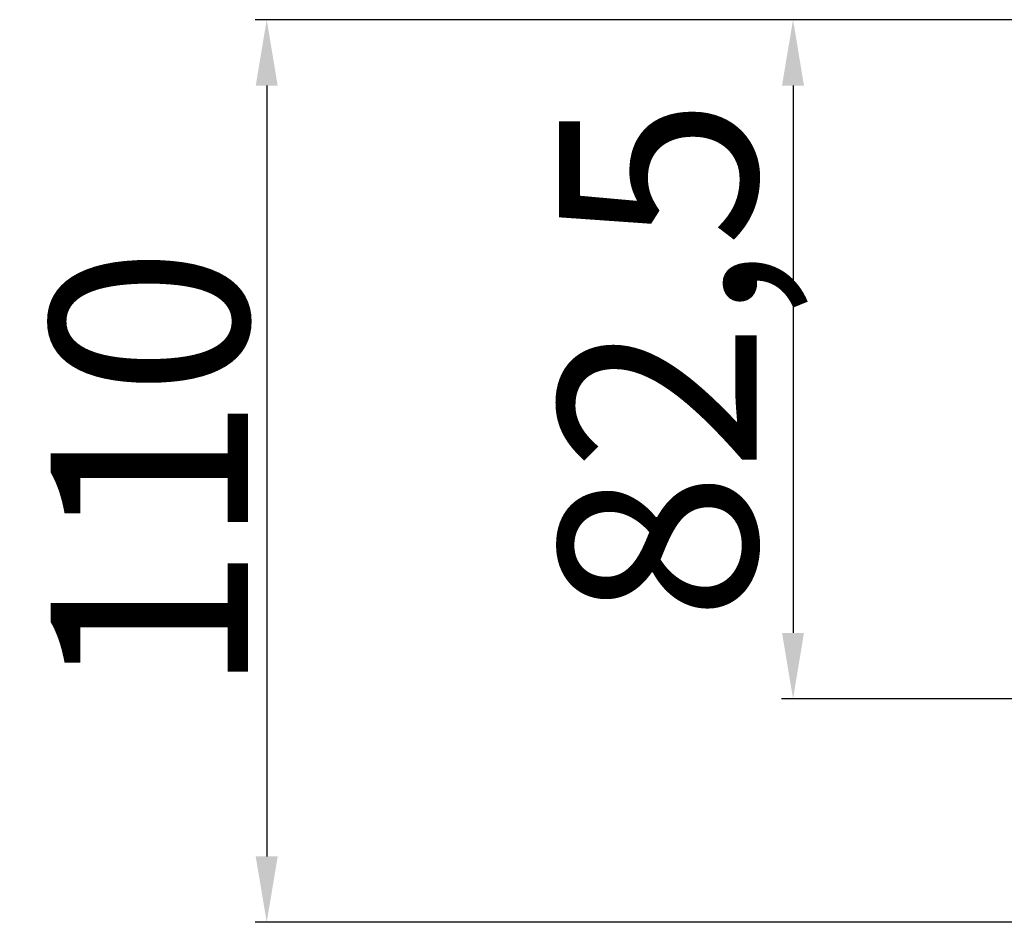
# Model space of a CAD drawing. Units: inches. Extents: x 774 to 2881, y -27 to 2023.
# Drawn here: x 840 to 960, y 1518 to 1627 of the extents above; entities that cross this region are included whole.
import ezdxf

# ---------------------------------------------------------------- set-up
doc = ezdxf.new("R2010")
doc.units = ezdxf.units.IN
doc.header["$LTSCALE"] = 2
doc.layers.add('_COTAS', color=10, linetype='Continuous')
doc.styles.add('DIN ACO', font='arial.ttf')
doc.dimstyles.new('ACO DIM BIGGER', dxfattribs={"dimtxt": 24, "dimasz": 8, "dimexe": 1.4, "dimexo": 0, "dimgap": 2, "dimtad": 1, "dimdec": 0, "dimzin": 9, "dimtxsty": 'DIN ACO', "dimcen": 3, "dimclrd": 157, "dimclre": 157, "dimclrt": 256, "dimadec": 0, "dimazin": 0, "dimtfac": 0.875, "dimtdec": 0, "dimtmove": 0, "dimatfit": 2, "dimfxl": 1, "dimtolj": 1, "dimlwd": 25, "dimlwe": 25, "dimarcsym": 0})
doc.dimstyles.new('Copia de ACO DIM BIGGER 2', dxfattribs={"dimtxt": 24, "dimasz": 8, "dimexe": 1.4, "dimexo": 0, "dimgap": 2, "dimtad": 1, "dimdec": 1, "dimzin": 9, "dimtxsty": 'DIN ACO', "dimcen": 3, "dimclrd": 157, "dimclre": 157, "dimclrt": 256, "dimadec": 0, "dimazin": 0, "dimtfac": 0.875, "dimtdec": 1, "dimtmove": 0, "dimatfit": 2, "dimfxl": 1, "dimtolj": 1, "dimlwd": 25, "dimlwe": 25, "dimarcsym": 0})

# ---------------------------------------------------------------- blocks, each defined once
blk = doc.blocks.new('*D92')
at = {"layer": '_COTAS', "color": 157, "lineweight": 25, "transparency": 16777216}
for p, q in [((984.44, 1627.26), (868.88, 1627.26)), ((870.28, 1619.26), (870.28, 1525.6)), ((1078.96, 1517.6), (868.88, 1517.6))]:
    blk.add_line(p, q, dxfattribs=at)
at = {"layer": '_COTAS', "color": 157, "transparency": 16777216}
for points in [[(868.94, 1619.26), (871.61, 1619.26), (870.28, 1627.26)], [(868.94, 1525.6), (871.61, 1525.6), (870.28, 1517.6)]]:
    blk.add_solid(points, dxfattribs=at)
at = {"layer": 'Defpoints', "color": 0, "transparency": 16777216}
for p in [(984.44, 1627.26), (870.28, 1517.6), (1078.96, 1517.6)]:
    blk.add_point(p, dxfattribs=at)
at = {"layer": '_COTAS', "transparency": 16777216, "insert": (856.02, 1572.43), "char_height": 24, "attachment_point": 5, "rotation": 90, "style": 'DIN ACO'}
blk.add_mtext('\\A1;110', dxfattribs=at)
blk = doc.blocks.new('*D93')
at = {"layer": '_COTAS', "color": 157, "lineweight": 25, "transparency": 16777216}
for p, q in [((985.04, 1627.27), (932.81, 1627.27)), ((934.21, 1619.27), (934.21, 1552.77)), ((987.94, 1544.77), (932.81, 1544.77))]:
    blk.add_line(p, q, dxfattribs=at)
at = {"layer": '_COTAS', "color": 157, "transparency": 16777216}
for points in [[(932.87, 1619.27), (935.54, 1619.27), (934.21, 1627.27)], [(932.87, 1552.77), (935.54, 1552.77), (934.21, 1544.77)]]:
    blk.add_solid(points, dxfattribs=at)
at = {"layer": 'Defpoints', "color": 0, "transparency": 16777216}
for p in [(985.04, 1627.27), (934.21, 1544.77), (987.94, 1544.77)]:
    blk.add_point(p, dxfattribs=at)
at = {"layer": '_COTAS', "transparency": 16777216, "insert": (917.78, 1586.02), "char_height": 24, "attachment_point": 5, "rotation": 90, "style": 'DIN ACO'}
blk.add_mtext('\\A1;82,5', dxfattribs=at)

msp = doc.modelspace()

# ---------------------------------------------------------------- dimensions: what is measured, and where the dimension line sits
at = {"layer": '_COTAS'}
for base, p1, p2, dimstyle, picture, middle in [((870.28, 1517.6), (984.44, 1627.26), (1078.96, 1517.6), 'ACO DIM BIGGER', '*D92', (856.02, 1572.43)), ((934.21, 1544.77), (985.04, 1627.27), (987.94, 1544.77), 'Copia de ACO DIM BIGGER 2', '*D93', (917.78, 1586.02))]:
    dim = msp.add_linear_dim(base=base, p1=p1, p2=p2, angle=90, dimstyle=dimstyle, dxfattribs=at)
    dim.commit()
    dim.dimension.update_dxf_attribs({"geometry": picture, "text_midpoint": middle})

doc.saveas('drawing.dxf')
